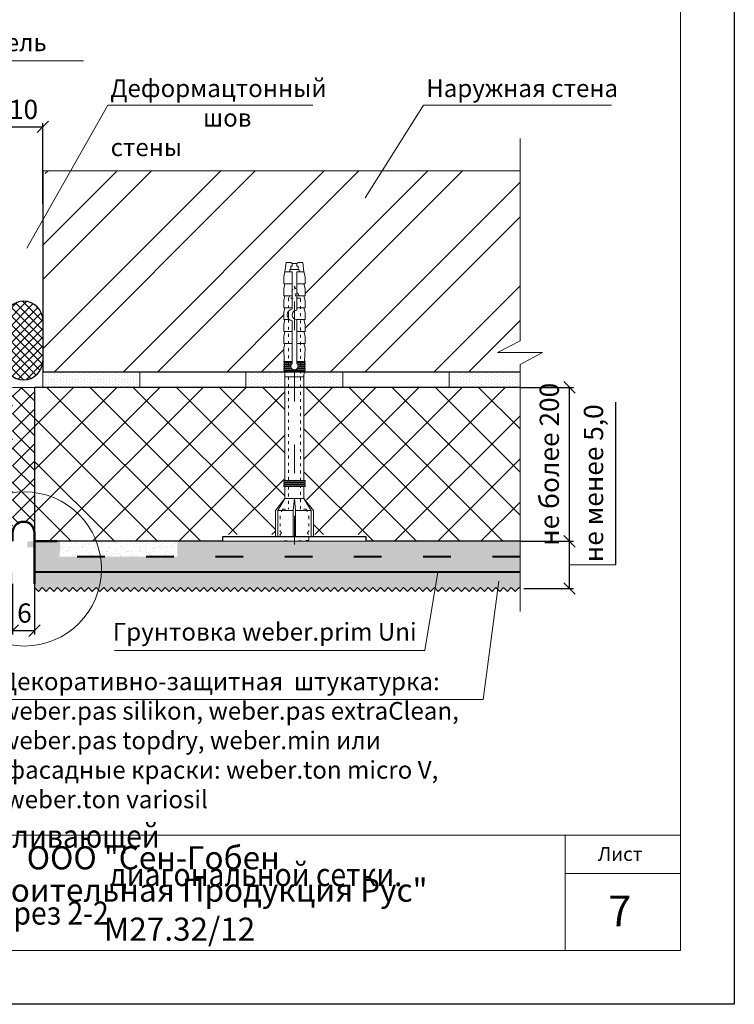
# Model space of a CAD drawing. Units: millimetres. Extents: x -10806 to 6064, y 3262 to 7151.
# Drawn here: x 926 to 1019, y 3608 to 3736 of the extents above; entities that cross this region are included whole.
import ezdxf

# ---------------------------------------------------------------- set-up
doc = ezdxf.new("R2010")
doc.units = ezdxf.units.MM
doc.header["$PDMODE"] = 2
doc.linetypes.add('ACAD_ISO03W100', pattern=[30, 12, -18])
doc.layers.get('0').update_dxf_attribs({"plot": 0})
for name, color, linetype, lineweight in [('Dot Lines', 1, 'ACAD_ISO03W100', 5), ('Maket', 3, 'Continuous', 15), ('Вспомогат. линии', 130, 'Continuous', 13), ('Дюбеля', 3, 'Continuous', 15), ('Компенсатор', 10, 'Continuous', 50), ('Надписи', 180, 'Continuous', 13), ('Пароизоляция', 50, 'Continuous', 40), ('Размеры', 200, 'Continuous', 13), ('стеклосетка', 220, 'ACAD_ISO03W100', 40), ('Стены', 14, 'Continuous', 30), ('Штампы', 7, 'Continuous', 15), ('Штрих', 151, 'Continuous', 9)]:
    doc.layers.add(name, color=color, linetype=linetype, lineweight=lineweight)
doc.layers.add('Штрих доски', color=7, linetype='Continuous', lineweight=9, true_color=0xffc49f)
doc.styles.add('GOST 2.304', font='CS_Gost2304.shx')
doc.styles.get("Standard").update_dxf_attribs({"font": 'times.ttf'})
doc.dimstyles.new('ISO-25', dxfattribs={"dimtxt": 2.5, "dimasz": 1.5, "dimexe": 0.5, "dimexo": 0.5, "dimgap": 1, "dimtad": 1, "dimlfac": 100, "dimtxsty": 'Standard', "dimblk": 'OBLIQUE', "dimblk1": 'OBLIQUE', "dimblk2": 'OPEN', "dimcen": 1.5, "dimadec": 0, "dimazin": 0, "dimtfac": 1, "dimtmove": 1, "dimatfit": 3, "dimldrblk": 'OPEN30', "dimfxl": 1, "dimarcsym": 0})
pattern_1 = [(37.5, (-10.4873, -3238.4467), (-0.04000078, 1.2235331), [0, -0.9652, 0, -1.0795, 0, -1.031875]), (7.5, (-10.4873, -3238.4467), (1.1238082, 1.79206275), [0, -0.5207, 0, -0.86995, 0, -0.333375]), (327.5, (-11.2684, -3238.4467), (1.97748093, 0.00359296), [0, -0.3175, 0, -1.143, 0, -1.49225]), (317.5, (-11.2684, -3238.4467), (1.90889113, 0.5573233), [0, -0.15875, 0, -0.7493, 0, -0.85725])]

# ---------------------------------------------------------------- blocks, each defined once
blk = doc.blocks.new('Termosit8-60-115')
at = {"layer": 'Dot Lines', "color": 0, "linetype": 'ACAD_ISO03W100', "lineweight": 5}
blk.add_line((86.63, 30), (206.52, 30), dxfattribs=at)
at = {"layer": 'Maket', "color": 0, "lineweight": 5}
for p, q in [((101, 38), (106, 34)), ((205, 33.5), (205, 31.5)), ((162.62, 31), (181, 31)), ((162.62, 29), (180.5, 29)), ((185, 31), (201, 31)), ((185.5, 29), (201, 29)), ((205, 31.5), (204.5, 31)), ((205, 28.5), (204.5, 29)), ((101, 22), (106, 26)), ((181.5, 27.5), (184.5, 27.5)), ((205, 26.5), (205, 28.5))]:
    blk.add_line(p, q, dxfattribs=at)
at = {"layer": 'Maket', "color": 0, "linetype": 'ACAD_ISO03W100', "lineweight": 5, "ltscale": 0.1}
for p, q in [((88.5, 36), (88, 30)), ((98.5, 36), (92, 36)), ((101.5, 35), (98.5, 36)), ((88, 30), (88.5, 24)), ((195, 30), (190, 32.5)), ((190, 32.5), (190, 27.5)), ((195, 30), (190, 30.5)), ((190, 27.5), (195, 30)), ((101.5, 25), (98.5, 24)), ((101.5, 25), (101.5, 27.5))]:
    blk.add_line(p, q, dxfattribs=at)
at = {"layer": 'Maket', "color": 0, "linetype": 'ACAD_ISO03W100', "lineweight": 5}
for p, q in [((90, 37), (101, 37)), ((101, 37), (101, 30.5)), ((101, 37), (106, 34)), ((159, 34.08), (157, 34)), ((157, 34), (157, 30)), ((160, 34.12), (159.5, 34.1)), ((161, 34.17), (160.5, 34.15)), ((162, 34.21), (161.5, 34.19)), ((163, 34.25), (162.5, 34.23)), ((169, 34.5), (163.5, 34.27)), ((171, 34), (169, 34.5)), ((171, 34.5), (171, 31)), ((171, 34.5), (174, 34.5)), ((174, 34.5), (176, 34)), ((176, 34.5), (176, 31)), ((176, 34.5), (179, 34.5)), ((176, 34), (176, 31)), ((179, 34.5), (181, 34)), ((181, 34.5), (181, 31)), ((181, 34.5), (184, 34.5)), ((181, 34), (181, 31)), ((184, 34.5), (186, 34)), ((186, 34.5), (186, 31)), ((186, 34.5), (189, 34.5)), ((186, 34), (186, 31)), ((189, 34.5), (191, 34)), ((191, 34.5), (191, 31)), ((191, 34.5), (194, 34.5)), ((191, 34), (191, 31)), ((194, 34.5), (196, 34)), ((196, 34.5), (199, 34.5)), ((196, 34.5), (196, 31)), ((196, 34), (196, 31)), ((199, 34.5), (201, 34)), ((201, 34), (201, 32)), ((201, 34), (205, 33.5)), ((90, 30.5), (101, 30.5)), ((90, 29.5), (101, 29.5)), ((101, 30.5), (106, 30)), ((101, 29.5), (106, 30)), ((101, 29.5), (101, 23)), ((157, 26), (157, 30)), ((171, 25.5), (171, 29)), ((176, 25.5), (176, 29)), ((176, 26), (176, 29)), ((186, 25.5), (186, 29)), ((186, 26), (186, 29)), ((191, 25.5), (191, 29)), ((191, 26), (191, 29)), ((196, 25.5), (196, 29)), ((196, 26), (196, 29)), ((101, 23), (106, 26)), ((159, 25.92), (157, 26)), ((160, 25.88), (159.5, 25.9)), ((161, 25.83), (160.5, 25.85)), ((162, 25.79), (161.5, 25.81)), ((163, 25.75), (162.5, 25.77)), ((169, 25.5), (163.5, 25.73)), ((171, 26), (169, 25.5)), ((171, 25.5), (174, 25.5)), ((174, 25.5), (176, 26)), ((176, 25.5), (179, 25.5)), ((179, 25.5), (181, 26)), ((181, 25.5), (181, 27.94)), ((181, 26), (181, 27.94)), ((181, 25.5), (184, 25.5)), ((184, 25.5), (186, 26)), ((186, 25.5), (189, 25.5)), ((189, 25.5), (191, 26)), ((191, 25.5), (194, 25.5)), ((194, 25.5), (196, 26)), ((196, 25.5), (199, 25.5)), ((199, 25.5), (201, 26)), ((201, 26), (201, 28)), ((201, 26), (205, 26.5)), ((90, 23), (101, 23))]:
    blk.add_line(p, q, dxfattribs=at)
at = {"layer": 'Maket', "color": 0, "lineweight": 5}
blk.add_lwpolyline([(90, 0), (88, 0), (88, 60), (90, 60)], close=True, dxfattribs=at)
at = {"layer": 'Maket', "color": 0, "linetype": 'ACAD_ISO03W100', "lineweight": 5}
for points in [[(101, 38), (90, 38), (90, 22), (101, 22)], [(106, 26), (106, 34)], [(160.5, 28.88), (160.5, 25.5), (160, 25.5), (160, 34.5), (160.5, 34.5), (160.5, 31.12)], [(161, 31.41), (161, 34.5), (161.5, 34.5), (161.5, 31.5)], [(162, 31.41), (162, 34.5), (162.5, 34.5), (162.5, 31.12)], [(163, 31), (163, 34.5), (163.5, 34.5), (163.5, 31)], [(163.5, 29), (163.5, 25.5), (163, 25.5), (163, 29)], [(161.5, 28.5), (161.5, 25.5), (161, 25.5), (161, 28.59)], [(162.5, 28.88), (162.5, 25.5), (162, 25.5), (162, 28.59)]]:
    blk.add_lwpolyline(points, dxfattribs=at)
at = {"layer": 'Maket', "color": 0, "linetype": 'ACAD_ISO03W100', "lineweight": 5, "ltscale": 0.1}
for points in [[(88.5, 36), (91, 36)], [(101.5, 35), (101.5, 32.5)], [(101.5, 32.5), (111, 32.5)], [(113.5, 32.5), (190, 32.5)], [(111, 27.5), (101.5, 27.5)], [(190, 27.5), (113.5, 27.5)], [(91, 24), (88.5, 24)], [(98.5, 24), (92, 24)]]:
    blk.add_lwpolyline(points, dxfattribs=at)
at = {"layer": 'Maket', "color": 0, "lineweight": 5}
for points in [[(90, 34), (90, 26)], [(111, 34), (106, 34)], [(112, 34), (111.5, 34)], [(113, 34), (112.5, 34)], [(157, 34), (113.5, 34)], [(201, 31), (201, 32), (202, 32), (202, 28), (201, 28), (201, 29)], [(203.5, 29), (203.5, 28.5), (202, 28.5), (202, 31.5), (203.5, 31.5), (203.5, 31)], [(203.5, 31), (204.5, 31), (204.5, 29), (203.5, 29)], [(106, 26), (111, 26)], [(111.5, 26), (112, 26)], [(112.5, 26), (113, 26)], [(113.5, 26), (157, 26)]]:
    blk.add_lwpolyline(points, dxfattribs=at)
at = {"layer": 'Maket', "color": 0, "linetype": 'ACAD_ISO03W100', "lineweight": 5}
for points in [[(111, 34.5), (111.5, 34.5), (111.5, 25.5), (111, 25.5)], [(112, 34.5), (112.5, 34.5), (112.5, 25.5), (112, 25.5)], [(113, 34.5), (113.5, 34.5), (113.5, 25.5), (113, 25.5)], [(159, 34.5), (159.5, 34.5), (159.5, 25.5), (159, 25.5)]]:
    blk.add_lwpolyline(points, close=True, dxfattribs=at)
for centre, start, end in [((91.5, 36), 180, 0), ((91.5, 24), 0, 180)]:
    blk.add_arc(centre, 0.5, start, end, dxfattribs=at)
at = {"layer": 'Maket', "color": 0, "lineweight": 5}
for centre, radius, start, end in [((161.5, 30), 1.5, 41.8103, 318.1897), ((183, 29.53), 2.56, 191.9545, 348.0455), ((183, 31), 2, 180, 0)]:
    blk.add_arc(centre, radius, start, end, dxfattribs=at)
blk = doc.blocks.new('_Oblique')
at = {"color": 0, "linetype": 'ByBlock', "lineweight": -2}
blk.add_line((-0.5, -0.5), (0.5, 0.5), dxfattribs=at)
blk = doc.blocks.new('*D127')
at = {"layer": 'Defpoints', "color": 0, "transparency": 16777216}
for p in [(991.02, 3668.45), (997.96, 3668.45), (991.52, 3662.31)]:
    blk.add_point(p, dxfattribs=at)
at = {"layer": 'Размеры', "color": 0, "lineweight": -2, "transparency": 16777216}
for p, q in [((1003.96, 3665.45), (1003.96, 3686.53)), ((991.52, 3668.45), (998.46, 3668.45)), ((997.96, 3662.31), (997.96, 3668.45)), ((997.96, 3665.38), (1003.96, 3665.45)), ((992.02, 3662.31), (998.46, 3662.31))]:
    blk.add_line(p, q, dxfattribs=at)
at = {"layer": 'Размеры', "color": 0, "lineweight": -2, "transparency": 16777216, "xscale": 1.5, "yscale": 1.5, "zscale": 1.5}
for p, rotation in [((997.96, 3668.45), 90), ((997.96, 3662.31), 270)]:
    blk.add_blockref('_Oblique', p, dxfattribs=dict(at, rotation=rotation))
at = {"layer": 'Размеры', "color": 0, "transparency": 16777216, "insert": (1001.4, 3675.99), "char_height": 2.5, "attachment_point": 5, "rotation": 90}
blk.add_mtext('не менее 5,0', dxfattribs=at)
blk = doc.blocks.new('_Open')
at = {"color": 0, "linetype": 'ByBlock', "lineweight": -2}
for p, q in [((-1, 0.167), (0, 0)), ((-1, -0.167), (0, 0)), ((0, 0), (-1, 0))]:
    blk.add_line(p, q, dxfattribs=at)
blk = doc.blocks.new('_Open30')
at = {"layer": 'Размеры', "color": 0, "lineweight": -2}
for p, q in [((-1, 0.268), (0, 0)), ((0, 0), (-1, -0.268)), ((0, 0), (-1, 0))]:
    blk.add_line(p, q, dxfattribs=at)
blk = doc.blocks.new('*D128')
at = {"layer": 'Defpoints', "color": 0, "transparency": 16777216}
for p in [(991.02, 3688.45), (997.96, 3688.45), (991.02, 3668.45)]:
    blk.add_point(p, dxfattribs=at)
at = {"layer": 'Размеры', "color": 0, "lineweight": -2, "transparency": 16777216}
for p, q in [((991.52, 3688.45), (998.46, 3688.45)), ((997.96, 3668.45), (997.96, 3688.45)), ((991.52, 3668.45), (998.46, 3668.45))]:
    blk.add_line(p, q, dxfattribs=at)
at = {"layer": 'Размеры', "color": 0, "lineweight": -2, "transparency": 16777216, "xscale": 1.5, "yscale": 1.5, "zscale": 1.5}
for p, rotation in [((997.96, 3688.45), 90), ((997.96, 3668.45), 270)]:
    blk.add_blockref('_Oblique', p, dxfattribs=dict(at, rotation=rotation))
at = {"layer": 'Размеры', "color": 0, "transparency": 16777216, "insert": (995.65, 3678.45), "char_height": 2.5, "attachment_point": 5, "rotation": 90}
blk.add_mtext('не более 200', dxfattribs=at)
blk = doc.blocks.new('*D129')
at = {"layer": 'Defpoints', "color": 0, "transparency": 16777216}
for p in [(925.54, 3663.43), (928.39, 3664.1), (928.39, 3656.85)]:
    blk.add_point(p, dxfattribs=at)
at = {"layer": 'Размеры', "color": 0, "lineweight": -2, "transparency": 16777216}
for p, q in [((928.39, 3663.6), (928.39, 3656.35)), ((925.54, 3662.93), (925.54, 3656.35)), ((925.54, 3656.85), (928.39, 3656.85))]:
    blk.add_line(p, q, dxfattribs=at)
at = {"layer": 'Размеры', "color": 0, "lineweight": -2, "transparency": 16777216, "xscale": 1.5, "yscale": 1.5, "zscale": 1.5, "rotation": 180}
blk.add_blockref('_Oblique', (925.54, 3656.85), dxfattribs=at)
at = {"layer": 'Размеры', "color": 0, "lineweight": -2, "transparency": 16777216, "xscale": 1.5, "yscale": 1.5, "zscale": 1.5}
blk.add_blockref('_Oblique', (928.39, 3656.85), dxfattribs=at)
at = {"layer": 'Размеры', "color": 0, "transparency": 16777216, "insert": (927.08, 3659.13), "char_height": 2.5, "attachment_point": 5}
blk.add_mtext('{\\fTimes New Roman|b0|i0|c204|p18;6}', dxfattribs=at)
blk = doc.blocks.new('*D130')
at = {"layer": 'Defpoints', "color": 0, "transparency": 16777216}
for p in [(929.46, 3722.31), (924.46, 3711.82), (929.46, 3711.82)]:
    blk.add_point(p, dxfattribs=at)
at = {"layer": 'Размеры', "color": 0, "lineweight": -2, "transparency": 16777216}
for p, q in [((924.46, 3712.32), (924.46, 3722.81)), ((924.46, 3722.31), (929.46, 3722.31)), ((929.46, 3712.32), (929.46, 3722.81))]:
    blk.add_line(p, q, dxfattribs=at)
at = {"layer": 'Размеры', "color": 0, "lineweight": -2, "transparency": 16777216, "xscale": 1.5, "yscale": 1.5, "zscale": 1.5, "rotation": 180}
blk.add_blockref('_Oblique', (924.46, 3722.31), dxfattribs=at)
at = {"layer": 'Размеры', "color": 0, "lineweight": -2, "transparency": 16777216, "xscale": 1.5, "yscale": 1.5, "zscale": 1.5}
blk.add_blockref('_Oblique', (929.46, 3722.31), dxfattribs=at)
at = {"layer": 'Размеры', "color": 0, "transparency": 16777216, "insert": (926.96, 3724.58), "char_height": 2.5, "attachment_point": 5}
blk.add_mtext('{\\fTimes New Roman|b0|i0|c204|p18;10}', dxfattribs=at)

msp = doc.modelspace()

# ---------------------------------------------------------------- hatches: boundary and pattern name
at = {"layer": 'Штрих'}
h = msp.add_hatch(dxfattribs=at)
h.set_pattern_fill('ANSI37', color=0, scale=0.25, style=0)
h.set_pattern_definition([(45, (-816.1848, 2960.7448), (-0.561266, 0.561266), []), (135, (-816.1848, 2960.7448), (-0.561266, -0.561266), [])])
h.paths.add_polyline_path([(924.46307, 3697.15698), (924.46307, 3691.93267, 1), (929.46307, 3691.93267), (929.46307, 3697.15698, 1)])
at = {"layer": 'Штрих доски', "linetype": 'Continuous', "ltscale": 100}
h = msp.add_hatch(dxfattribs=at)
h.set_pattern_fill('ANSI32', color=0, style=0)
h.set_pattern_definition([(45, (1e-13, -3580.538), (-6.735192, 6.735192), []), (45, (4.49, -3580.538), (-6.735192, 6.735192), [])])
h.paths.add_polyline_path([(991.5211, 3716.61188), (963.91405, 3716.61188), (962.18719, 3706.3557), (962.18719, 3704.53469), (962.49695, 3704.53469), (962.65183, 3704.68957), (963.27135, 3704.68957), (963.42623, 3703.45053), (963.58111, 3702.83101), (963.58111, 3701.90173), (963.42623, 3701.90173), (963.58111, 3701.28221), (963.58111, 3700.35293), (963.42623, 3700.35293), (963.58111, 3699.73341), (963.58111, 3698.80413), (963.42623, 3698.80413), (963.58111, 3698.18461), (963.58111, 3697.25533), (963.42623, 3697.25533), (963.58111, 3696.63581), (963.58111, 3695.70653), (963.42623, 3695.70653), (963.58111, 3695.08701), (963.58111, 3694.15773), (963.42623, 3694.15773), (963.58111, 3693.53821), (963.51012, 3691.83453), (963.58111, 3691.83453), (963.58111, 3691.67965), (963.50367, 3691.67965), (963.49722, 3691.52477), (963.58111, 3691.52477), (963.58111, 3691.36989), (963.49076, 3691.36989), (963.48431, 3691.21501), (963.58111, 3691.21501), (963.58111, 3691.06013), (963.47786, 3691.06013), (963.4714, 3690.90525), (963.58111, 3690.90525), (963.58111, 3690.75037), (963.46495, 3690.75037), (963.4585, 3690.59549), (963.58111, 3690.59549), (963.58111, 3690.44765), (991.5211, 3690.44765), (991.5211, 3691.43978), (994.4631, 3692.98176), (991.5211, 3692.98176), (988.57911, 3692.98176), (991.5211, 3694.52374)])
h.paths.add_polyline_path([(960.79327, 3702.83101), (960.94815, 3703.45053), (961.10303, 3704.68957), (961.72255, 3704.68957), (961.87743, 3704.53469), (962.18719, 3704.53469), (962.18719, 3706.3557), (963.91405, 3716.61188), (929.91517, 3716.61188), (929.46307, 3715.44213), (929.46307, 3690.44765), (942.08827, 3690.44765), (960.79327, 3690.44765), (960.79327, 3690.59549), (960.91588, 3690.59549), (960.90943, 3690.75037), (960.79327, 3690.75037), (960.79327, 3690.90525), (960.90298, 3690.90525), (960.89652, 3691.06013), (960.79327, 3691.06013), (960.79327, 3691.21501), (960.89007, 3691.21501), (960.88362, 3691.36989), (960.79327, 3691.36989), (960.79327, 3691.52477), (960.87716, 3691.52477), (960.87071, 3691.67965), (960.79327, 3691.67965), (960.79327, 3691.83453), (960.86426, 3691.83453), (960.79327, 3693.53821), (960.94815, 3694.15773), (960.79327, 3694.15773), (960.79327, 3695.08701), (960.94815, 3695.70653), (960.79327, 3695.70653), (960.79327, 3696.63581), (960.94815, 3697.25533), (960.79327, 3697.25533), (960.79327, 3698.18461), (960.94815, 3698.80413), (960.79327, 3698.80413), (960.79327, 3699.73341), (960.94815, 3700.35293), (960.79327, 3700.35293), (960.79327, 3701.28221), (960.94815, 3701.90173), (960.79327, 3701.90173)])
h.paths.add_polyline_path([(877.56195, 3691.43978), (877.56195, 3690.44765), (890.56915, 3690.44765), (890.56915, 3690.59549), (890.69176, 3690.59549), (890.68531, 3690.75037), (890.56915, 3690.75037), (890.56915, 3690.90525), (890.67885, 3690.90525), (890.6724, 3691.06013), (890.56915, 3691.06013), (890.56915, 3691.21501), (890.66595, 3691.21501), (890.65949, 3691.36989), (890.56915, 3691.36989), (890.56915, 3691.52477), (890.65304, 3691.52477), (890.64659, 3691.67965), (890.56915, 3691.67965), (890.56915, 3691.83453), (890.64013, 3691.83453), (890.56915, 3693.53821), (890.72403, 3694.15773), (890.56915, 3694.15773), (890.56915, 3695.08701), (890.72403, 3695.70653), (890.56915, 3695.70653), (890.56915, 3696.63581), (890.72403, 3697.25533), (890.56915, 3697.25533), (890.56915, 3698.18461), (890.72403, 3698.80413), (890.56915, 3698.80413), (890.56915, 3699.73341), (890.72403, 3700.35293), (890.56915, 3700.35293), (890.56915, 3701.28221), (890.72403, 3701.90173), (890.56915, 3701.90173), (890.56915, 3702.83101), (890.72403, 3703.45053), (890.87891, 3704.68957), (891.49843, 3704.68957), (891.65331, 3704.53469), (892.27283, 3704.53469), (892.42771, 3704.68957), (893.04723, 3704.68957), (893.20211, 3703.45053), (893.35699, 3702.83101), (893.35699, 3701.90173), (893.20211, 3701.90173), (893.35699, 3701.28221), (893.35699, 3700.35293), (893.20211, 3700.35293), (893.35699, 3699.73341), (893.35699, 3698.80413), (893.20211, 3698.80413), (893.35699, 3698.18461), (893.35699, 3697.25533), (893.20211, 3697.25533), (893.35699, 3696.63581), (893.35699, 3695.70653), (893.20211, 3695.70653), (893.35699, 3695.08701), (893.35699, 3694.15773), (893.20211, 3694.15773), (893.35699, 3693.53821), (893.286, 3691.83453), (893.35699, 3691.83453), (893.35699, 3691.67965), (893.27955, 3691.67965), (893.27309, 3691.52477), (893.35699, 3691.52477), (893.35699, 3691.36989), (893.26664, 3691.36989), (893.26019, 3691.21501), (893.35699, 3691.21501), (893.35699, 3691.06013), (893.25373, 3691.06013), (893.24728, 3690.90525), (893.35699, 3690.90525), (893.35699, 3690.75037), (893.24083, 3690.75037), (893.23437, 3690.59549), (893.35699, 3690.59549), (893.35699, 3690.44765), (924.46307, 3690.44765), (924.46307, 3716.61188), (877.56195, 3716.61188), (877.56195, 3694.52374), (874.61995, 3692.98176), (880.50394, 3692.98176)])
h = msp.add_hatch(dxfattribs=at)
h.set_pattern_fill('DOTS', color=0, scale=0.25, style=0)
h.set_pattern_definition([(90, (-6312.39843, 3266.9504), (0.396875, 0.1984375), [0, -0.396875])])
h.paths.add_polyline_path([(942.08827, 3690.44765), (942.08827, 3688.44765), (929.46307, 3688.44765), (929.46307, 3690.44765)])
h = msp.add_hatch(dxfattribs=at)
h.set_pattern_fill('DOTS', color=0, scale=0.25, style=0)
h.set_pattern_definition([(90, (-6285.9869, 3266.94336), (0.396875, 0.1984375), [0, -0.396875])])
h.paths.add_polyline_path([(968.49979, 3690.44061), (968.49979, 3688.44061), (955.87459, 3688.44061), (955.87459, 3690.44061)])
h = msp.add_hatch(dxfattribs=at)
h.set_pattern_fill('DOTS', color=0, scale=0.25, style=0)
h.set_pattern_definition([(90, (-6259.5754, 3266.9363), (0.396875, 0.1984375), [0, -0.396875])])
h.paths.add_polyline_path([(991.5211, 3688.43357), (991.5211, 3690.43357), (982.28611, 3690.43357), (982.28611, 3688.43357)])
h = msp.add_hatch(dxfattribs=at)
h.set_pattern_fill('ANSI37', color=0, scale=1.25, style=0)
h.set_pattern_definition([(45, (-19.6126, -3606.9387), (-2.80633, 2.80633), []), (135, (-19.6126, -3606.9387), (-2.80633, -2.80633), [])])
h.paths.add_polyline_path([(901.25587, 3669.3202), (901.25587, 3668.44765), (925.53837, 3668.44765), (925.53837, 3688.44765), (893.20211, 3688.44765), (893.20211, 3676.59956), (893.35699, 3676.59956), (893.35699, 3676.44468), (893.20211, 3676.44468), (893.20211, 3676.2898), (893.35699, 3676.2898), (893.35699, 3676.13492), (893.20211, 3676.13492), (893.20211, 3675.98004), (893.35699, 3675.98004), (893.35699, 3675.82516), (893.20211, 3675.82516), (893.20211, 3674.27636), (894.44115, 3672.72756), (894.44115, 3669.3202)])
h.paths.add_polyline_path([(971.47999, 3669.3202), (971.47999, 3668.44765), (991.5211, 3668.44765), (991.5211, 3688.44765), (963.42623, 3688.44765), (963.42623, 3676.59956), (963.58111, 3676.59956), (963.58111, 3676.44468), (963.42623, 3676.44468), (963.42623, 3676.2898), (963.58111, 3676.2898), (963.58111, 3676.13492), (963.42623, 3676.13492), (963.42623, 3675.98004), (963.58111, 3675.98004), (963.58111, 3675.82516), (963.42623, 3675.82516), (963.42623, 3674.27636), (964.66527, 3672.72756), (964.66527, 3669.3202)])
h.paths.add_polyline_path([(952.89439, 3668.44765), (952.89439, 3669.3202), (959.70911, 3669.3202), (959.70911, 3672.72756), (960.94815, 3674.27636), (960.94815, 3675.82516), (960.79327, 3675.82516), (960.79327, 3675.98004), (960.94815, 3675.98004), (960.94815, 3676.13492), (960.79327, 3676.13492), (960.79327, 3676.2898), (960.94815, 3676.2898), (960.94815, 3676.44468), (960.79327, 3676.44468), (960.79327, 3676.59956), (960.94815, 3676.59956), (960.94815, 3688.44765), (928.38776, 3688.44765), (928.38776, 3668.44765)])
h.paths.add_polyline_path([(877.56195, 3688.44765), (877.56195, 3668.44765), (882.67027, 3668.44765), (882.67027, 3669.3202), (889.48499, 3669.3202), (889.48499, 3672.72756), (890.72403, 3674.27636), (890.72403, 3675.82516), (890.56915, 3675.82516), (890.56915, 3675.98004), (890.72403, 3675.98004), (890.72403, 3676.13492), (890.56915, 3676.13492), (890.56915, 3676.2898), (890.72403, 3676.2898), (890.72403, 3676.44468), (890.56915, 3676.44468), (890.56915, 3676.59956), (890.72403, 3676.59956), (890.72403, 3688.44765)])
h = msp.add_hatch(dxfattribs=at)
h.set_pattern_fill('ANSI37', color=0, scale=0.5, style=0)
h.set_pattern_definition([(45, (-19.6126, -3606.9387), (-1.122532, 1.122532), []), (135, (-19.6126, -3606.9387), (-1.122532, -1.122532), [])])
h.paths.add_polyline_path([(928.38776, 3688.44765), (925.53837, 3688.44765), (925.53837, 3669.5661, -1), (928.38776, 3669.5661)])
h = msp.add_hatch(dxfattribs=at)
h.set_pattern_fill('AR-SAND', color=0, scale=0.025, style=0)
h.set_pattern_definition(pattern_1)
h.paths.add_polyline_path([(991.5211, 3668.44765), (946.96711, 3668.44765), (946.96711, 3666.44765), (991.5211, 3666.44765)])
h.paths.add_polyline_path([(991.5211, 3666.44765), (931.5676, 3666.44765, -0.126744106), (930.41114, 3664.44765), (991.5211, 3664.44765)])
h.paths.add_polyline_path([(931.6759, 3668.44765), (927.46307, 3668.44765), (927.46307, 3667.68712), (931.73796, 3667.68712, 0.041270105)])
edge = h.paths.add_edge_path()
edge.add_line((928.38776, 3667.68712), (928.38776, 3666.44765))
edge.add_line((928.38776, 3666.44765), (931.5676, 3666.44765))
edge.add_arc((927.10778, 3667.69208), 4.63018, 344.4091126, 359.938607)
edge.add_line((931.73796, 3667.68712), (928.38776, 3667.68712))
edge = h.paths.add_edge_path()
edge.add_line((928.38776, 3666.44765), (928.38776, 3664.44765))
edge.add_line((928.38776, 3664.44765), (930.41114, 3664.44765))
edge.add_arc((927.10778, 3667.69208), 4.63018, 315.515562, 344.4091126)
edge.add_line((931.5676, 3666.44765), (928.38776, 3666.44765))
h = msp.add_hatch(dxfattribs=at)
h.set_pattern_fill('AR-SAND', color=0, scale=0.025, style=0)
h.set_pattern_definition(pattern_1)
h.paths.add_polyline_path([(931.55735, 3666.41151), (946.96711, 3666.41151), (946.96711, 3668.44765), (931.55735, 3668.44765)])
h = msp.add_hatch(dxfattribs=at)
h.set_pattern_fill('AR-SAND', color=0, scale=0.03, style=0)
h.set_pattern_definition([(37.5, (-19.6126, -3606.9387), (-0.04800094, 1.46823971), [0, -1.15824, 0, -1.2954, 0, -1.23825]), (7.5, (-19.6126, -3606.9387), (1.34856985, 2.1504753), [0, -0.62484, 0, -1.04394, 0, -0.40005]), (327.5, (-20.5498, -3606.9387), (2.3729771, 0.00431155), [0, -0.381, 0, -1.3716, 0, -1.7907]), (317.5, (-20.5498, -3606.9387), (2.29066936, 0.66878797), [0, -0.1905, 0, -0.89916, 0, -1.0287])])
h.paths.add_polyline_path([(991.5211, 3664.44765), (966.60113, 3664.44765), (967.20944, 3662.26933), (967.38776, 3662.44765), (967.88776, 3661.94765), (968.38776, 3662.44765), (968.88776, 3661.94765), (969.38776, 3662.44765), (969.88776, 3661.94765), (970.38776, 3662.44765), (970.88776, 3661.94765), (971.38776, 3662.44765), (971.88776, 3661.94765), (972.38776, 3662.44765), (972.88776, 3661.94765), (973.38776, 3662.44765), (973.88776, 3661.94765), (974.38776, 3662.44765), (974.88776, 3661.94765), (975.38776, 3662.44765), (975.88776, 3661.94765), (976.38776, 3662.44765), (976.88776, 3661.94765), (977.38776, 3662.44765), (977.88776, 3661.94765), (978.38776, 3662.44765), (978.88776, 3661.94765), (979.38776, 3662.44765), (979.88776, 3661.94765), (980.38776, 3662.44765), (980.88776, 3661.94765), (981.38776, 3662.44765), (981.88776, 3661.94765), (982.38776, 3662.44765), (982.88776, 3661.94765), (983.38776, 3662.44765), (983.88776, 3661.94765), (984.38776, 3662.44765), (984.88776, 3661.94765), (985.38776, 3662.44765), (985.88776, 3661.94765), (986.38776, 3662.44765), (986.88776, 3661.94765), (987.38776, 3662.44765), (987.88776, 3661.94765), (988.38776, 3662.44765), (988.88776, 3661.94765), (989.38776, 3662.44765), (989.88776, 3661.94765), (990.38776, 3662.44765), (990.88776, 3661.94765), (991.38776, 3662.44765), (991.5211, 3662.3143)])
h.paths.add_polyline_path([(966.60113, 3664.44765), (928.38776, 3664.44765), (928.38776, 3662.44765), (928.88776, 3661.94765), (929.38776, 3662.44765), (929.88776, 3661.94765), (930.38776, 3662.44765), (930.88776, 3661.94765), (931.38776, 3662.44765), (931.88776, 3661.94765), (932.38776, 3662.44765), (932.88776, 3661.94765), (933.38776, 3662.44765), (933.88776, 3661.94765), (934.38776, 3662.44765), (934.88776, 3661.94765), (935.38776, 3662.44765), (935.88776, 3661.94765), (936.38776, 3662.44765), (936.88776, 3661.94765), (937.38776, 3662.44765), (937.88776, 3661.94765), (938.38776, 3662.44765), (938.88776, 3661.94765), (939.38776, 3662.44765), (939.88776, 3661.94765), (940.38776, 3662.44765), (940.88776, 3661.94765), (941.38776, 3662.44765), (941.88776, 3661.94765), (942.38776, 3662.44765), (942.88776, 3661.94765), (943.38776, 3662.44765), (943.88776, 3661.94765), (944.38776, 3662.44765), (944.88776, 3661.94765), (945.38776, 3662.44765), (945.88776, 3661.94765), (946.38776, 3662.44765), (946.88776, 3661.94765), (947.38776, 3662.44765), (947.88776, 3661.94765), (948.38776, 3662.44765), (948.88776, 3661.94765), (949.38776, 3662.44765), (949.88776, 3661.94765), (950.38776, 3662.44765), (950.88776, 3661.94765), (951.38776, 3662.44765), (951.88776, 3661.94765), (952.38776, 3662.44765), (952.88776, 3661.94765), (953.38776, 3662.44765), (953.88776, 3661.94765), (954.38776, 3662.44765), (954.88776, 3661.94765), (955.38776, 3662.44765), (955.88776, 3661.94765), (956.38776, 3662.44765), (956.88776, 3661.94765), (957.38776, 3662.44765), (957.88776, 3661.94765), (958.38776, 3662.44765), (958.88776, 3661.94765), (959.38776, 3662.44765), (959.88776, 3661.94765), (960.38776, 3662.44765), (960.88776, 3661.94765), (961.38776, 3662.44765), (961.88776, 3661.94765), (962.38776, 3662.44765), (962.88776, 3661.94765), (963.38776, 3662.44765), (963.88776, 3661.94765), (964.38776, 3662.44765), (964.88776, 3661.94765), (965.38776, 3662.44765), (965.88776, 3661.94765), (966.38776, 3662.44765), (966.88776, 3661.94765), (967.20944, 3662.26933)])
h.paths.add_polyline_path([(925.53837, 3664.44765), (893.07058, 3664.44765), (891.73354, 3662.10186), (891.88776, 3661.94765), (892.38776, 3662.44765), (892.88776, 3661.94765), (893.38776, 3662.44765), (893.88776, 3661.94765), (894.38776, 3662.44765), (894.88776, 3661.94765), (895.38776, 3662.44765), (895.88776, 3661.94765), (896.38776, 3662.44765), (896.88776, 3661.94765), (897.38776, 3662.44765), (897.88776, 3661.94765), (898.38776, 3662.44765), (898.88776, 3661.94765), (899.38776, 3662.44765), (899.88776, 3661.94765), (900.38776, 3662.44765), (900.88776, 3661.94765), (901.38776, 3662.44765), (901.88776, 3661.94765), (902.38776, 3662.44765), (902.88776, 3661.94765), (903.38776, 3662.44765), (903.88776, 3661.94765), (904.38776, 3662.44765), (904.88776, 3661.94765), (905.38776, 3662.44765), (905.88776, 3661.94765), (906.38776, 3662.44765), (906.88776, 3661.94765), (907.38776, 3662.44765), (907.88776, 3661.94765), (908.38776, 3662.44765), (908.88776, 3661.94765), (909.38776, 3662.44765), (909.88776, 3661.94765), (910.38776, 3662.44765), (910.88776, 3661.94765), (911.38776, 3662.44765), (911.88776, 3661.94765), (912.38776, 3662.44765), (912.88776, 3661.94765), (913.38776, 3662.44765), (913.88776, 3661.94765), (914.38776, 3662.44765), (914.88776, 3661.94765), (915.38776, 3662.44765), (915.88776, 3661.94765), (916.38776, 3662.44765), (916.88776, 3661.94765), (917.38776, 3662.44765), (917.88776, 3661.94765), (918.38776, 3662.44765), (918.88776, 3661.94765), (919.38776, 3662.44765), (919.88776, 3661.94765), (920.38776, 3662.44765), (920.88776, 3661.94765), (921.38776, 3662.44765), (921.88776, 3661.94765), (922.38776, 3662.44765), (922.88776, 3661.94765), (923.38776, 3662.44765), (923.88776, 3661.94765), (924.38776, 3662.44765), (924.88776, 3661.94765), (925.38776, 3662.44765), (925.53837, 3662.29703)])
h.paths.add_polyline_path([(893.07058, 3664.44765), (882.87376, 3664.44765), (881.60817, 3662.22723), (881.88776, 3661.94765), (882.38776, 3662.44765), (882.88776, 3661.94765), (883.38776, 3662.44765), (883.88776, 3661.94765), (884.38776, 3662.44765), (884.88776, 3661.94765), (885.38776, 3662.44765), (885.88776, 3661.94765), (886.38776, 3662.44765), (886.88776, 3661.94765), (887.38776, 3662.44765), (887.88776, 3661.94765), (888.38776, 3662.44765), (888.88776, 3661.94765), (889.38776, 3662.44765), (889.88776, 3661.94765), (890.38776, 3662.44765), (890.88776, 3661.94765), (891.38776, 3662.44765), (891.73354, 3662.10186)])
h.paths.add_polyline_path([(877.56195, 3664.44765), (877.56195, 3662.27346), (877.88776, 3661.94765), (878.38776, 3662.44765), (878.88776, 3661.94765), (879.38776, 3662.44765), (879.88776, 3661.94765), (880.38776, 3662.44765), (880.88776, 3661.94765), (881.38776, 3662.44765), (881.60817, 3662.22723), (882.87376, 3664.44765)])

# ---------------------------------------------------------------- linework, layer by layer
at = {"color": 0}
for p, q in [((1019.38489, 3904.28231), (1019.38489, 3608.28231)), ((1019.38489, 3608.28231), (809.38489, 3608.28231))]:
    msp.add_line(p, q, dxfattribs=at)
at = {"layer": 'Вспомогат. линии', "color": 0}
for p, q in [((991.5211, 3720.77853), (991.5211, 3694.52374)), ((991.5211, 3716.61188), (929.46307, 3716.61188)), ((991.5211, 3694.52374), (988.57911, 3692.98176)), ((988.57911, 3692.98176), (991.5211, 3692.98176)), ((991.5211, 3691.43978), (994.4631, 3692.98176)), ((994.4631, 3692.98176), (991.5211, 3692.98176)), ((991.5211, 3691.43978), (991.5211, 3659.34834))]:
    msp.add_line(p, q, dxfattribs=at)
at = {"layer": 'Компенсатор', "color": 0, "linetype": 'Continuous'}
msp.add_lwpolyline([(925.53837, 3668.44765), (925.53837, 3669.5661, -1), (928.38776, 3669.5661), (928.38776, 3668.44765)], format="xyb", dxfattribs=at)
msp.add_lwpolyline([(928.38776, 3662.92617), (928.38776, 3668.44765), (931.32283, 3668.44765)], dxfattribs=at)
at = {"layer": 'Надписи', "color": 0}
for p, q in [((934.75362, 3730.88256), (893.95925, 3730.88256)), ((927.37589, 3706.53325), (937.9325, 3725.13323)), ((937.9325, 3725.13323), (964.56067, 3725.13323)), ((971.37824, 3713.07659), (978.96963, 3725.13323)), ((1003.39275, 3725.13323), (978.96963, 3725.13323)), ((980.84563, 3664.44765), (979.15419, 3654.25613)), ((988.78297, 3663.27801), (986.73079, 3647.88737)), ((979.15419, 3654.25613), (938.79559, 3654.25613)), ((986.73079, 3647.88737), (922.72515, 3647.88737))]:
    msp.add_line(p, q, dxfattribs=at)
msp.add_circle((927.07298, 3664.86052), 10.01805, dxfattribs=at)
at = {"layer": 'Пароизоляция', "color": 0, "linetype": 'ByBlock'}
msp.add_line((991.5211, 3664.44765), (928.38776, 3664.44765), dxfattribs=at)
at = {"layer": 'стеклосетка', "color": 0, "linetype": 'ACAD_ISO03W100', "ltscale": 0.3}
msp.add_line((991.5211, 3666.44765), (928.38776, 3666.44765), dxfattribs=at)
at = {"layer": 'Стены', "color": 0}
for p, q in [((929.46307, 3716.61188), (929.46307, 3690.44765)), ((991.5211, 3690.44765), (929.46307, 3690.44765)), ((991.5211, 3688.44765), (928.38776, 3688.44765)), ((928.38776, 3688.44765), (928.38776, 3662.44765)), ((952.89439, 3668.44765), (928.38776, 3668.44765)), ((991.5211, 3668.44765), (971.47999, 3668.44765))]:
    msp.add_line(p, q, dxfattribs=at)
at = {"layer": 'Стены', "color": 0, "linetype": 'Continuous', "ltscale": 100}
for p, q in [((928.38776, 3662.44765), (928.88776, 3661.94765)), ((928.88776, 3661.94765), (929.38776, 3662.44765)), ((929.38776, 3662.44765), (929.88776, 3661.94765)), ((929.88776, 3661.94765), (930.38776, 3662.44765)), ((930.38776, 3662.44765), (930.88776, 3661.94765)), ((930.88776, 3661.94765), (931.38776, 3662.44765)), ((931.38776, 3662.44765), (931.88776, 3661.94765)), ((931.88776, 3661.94765), (932.38776, 3662.44765)), ((932.38776, 3662.44765), (932.88776, 3661.94765)), ((932.88776, 3661.94765), (933.38776, 3662.44765)), ((933.38776, 3662.44765), (933.88776, 3661.94765)), ((933.88776, 3661.94765), (934.38776, 3662.44765)), ((934.38776, 3662.44765), (934.88776, 3661.94765)), ((934.88776, 3661.94765), (935.38776, 3662.44765)), ((935.38776, 3662.44765), (935.88776, 3661.94765)), ((935.88776, 3661.94765), (936.38776, 3662.44765)), ((936.38776, 3662.44765), (936.88776, 3661.94765)), ((936.38776, 3662.44765), (936.88776, 3661.94765)), ((936.88776, 3661.94765), (937.38776, 3662.44765)), ((936.88776, 3661.94765), (937.38776, 3662.44765)), ((937.38776, 3662.44765), (937.88776, 3661.94765)), ((937.38776, 3662.44765), (937.88776, 3661.94765)), ((937.88776, 3661.94765), (938.38776, 3662.44765)), ((937.88776, 3661.94765), (938.38776, 3662.44765)), ((938.38776, 3662.44765), (938.88776, 3661.94765)), ((938.38776, 3662.44765), (938.88776, 3661.94765)), ((938.88776, 3661.94765), (939.38776, 3662.44765)), ((938.88776, 3661.94765), (939.38776, 3662.44765)), ((939.38776, 3662.44765), (939.88776, 3661.94765)), ((939.88776, 3661.94765), (940.38776, 3662.44765)), ((940.38776, 3662.44765), (940.88776, 3661.94765)), ((940.88776, 3661.94765), (941.38776, 3662.44765)), ((941.38776, 3662.44765), (941.88776, 3661.94765)), ((941.88776, 3661.94765), (942.38776, 3662.44765)), ((942.38776, 3662.44765), (942.88776, 3661.94765)), ((942.88776, 3661.94765), (943.38776, 3662.44765)), ((943.38776, 3662.44765), (943.88776, 3661.94765)), ((943.88776, 3661.94765), (944.38776, 3662.44765)), ((944.38776, 3662.44765), (944.88776, 3661.94765)), ((944.88776, 3661.94765), (945.38776, 3662.44765)), ((945.38776, 3662.44765), (945.88776, 3661.94765)), ((945.88776, 3661.94765), (946.38776, 3662.44765)), ((946.38776, 3662.44765), (946.88776, 3661.94765)), ((946.88776, 3661.94765), (947.38776, 3662.44765)), ((947.38776, 3662.44765), (947.88776, 3661.94765)), ((947.88776, 3661.94765), (948.38776, 3662.44765)), ((948.38776, 3662.44765), (948.88776, 3661.94765)), ((948.88776, 3661.94765), (949.38776, 3662.44765)), ((949.38776, 3662.44765), (949.88776, 3661.94765)), ((949.88776, 3661.94765), (950.38776, 3662.44765)), ((950.38776, 3662.44765), (950.88776, 3661.94765)), ((950.88776, 3661.94765), (951.38776, 3662.44765)), ((951.38776, 3662.44765), (951.88776, 3661.94765)), ((951.88776, 3661.94765), (952.38776, 3662.44765)), ((952.38776, 3662.44765), (952.88776, 3661.94765)), ((952.88776, 3661.94765), (953.38776, 3662.44765)), ((953.38776, 3662.44765), (953.88776, 3661.94765)), ((953.88776, 3661.94765), (954.38776, 3662.44765)), ((954.38776, 3662.44765), (954.88776, 3661.94765)), ((954.38776, 3662.44765), (954.88776, 3661.94765)), ((954.88776, 3661.94765), (955.38776, 3662.44765)), ((954.88776, 3661.94765), (955.38776, 3662.44765)), ((955.38776, 3662.44765), (955.88776, 3661.94765)), ((955.38776, 3662.44765), (955.88776, 3661.94765)), ((955.88776, 3661.94765), (956.38776, 3662.44765)), ((955.88776, 3661.94765), (956.38776, 3662.44765)), ((956.38776, 3662.44765), (956.88776, 3661.94765)), ((956.38776, 3662.44765), (956.88776, 3661.94765)), ((956.88776, 3661.94765), (957.38776, 3662.44765)), ((956.88776, 3661.94765), (957.38776, 3662.44765)), ((957.38776, 3662.44765), (957.88776, 3661.94765)), ((957.88776, 3661.94765), (958.38776, 3662.44765)), ((958.38776, 3662.44765), (958.88776, 3661.94765)), ((958.88776, 3661.94765), (959.38776, 3662.44765)), ((959.38776, 3662.44765), (959.88776, 3661.94765)), ((959.88776, 3661.94765), (960.38776, 3662.44765)), ((960.38776, 3662.44765), (960.88776, 3661.94765)), ((960.88776, 3661.94765), (961.38776, 3662.44765)), ((961.38776, 3662.44765), (961.88776, 3661.94765)), ((961.88776, 3661.94765), (962.38776, 3662.44765)), ((962.38776, 3662.44765), (962.88776, 3661.94765)), ((962.88776, 3661.94765), (963.38776, 3662.44765)), ((963.38776, 3662.44765), (963.88776, 3661.94765)), ((963.88776, 3661.94765), (964.38776, 3662.44765)), ((964.38776, 3662.44765), (964.88776, 3661.94765)), ((964.88776, 3661.94765), (965.38776, 3662.44765)), ((965.38776, 3662.44765), (965.88776, 3661.94765)), ((965.88776, 3661.94765), (966.38776, 3662.44765)), ((966.38776, 3662.44765), (966.88776, 3661.94765)), ((966.88776, 3661.94765), (967.38776, 3662.44765)), ((967.38776, 3662.44765), (967.88776, 3661.94765)), ((967.88776, 3661.94765), (968.38776, 3662.44765)), ((968.38776, 3662.44765), (968.88776, 3661.94765)), ((968.88776, 3661.94765), (969.38776, 3662.44765)), ((969.38776, 3662.44765), (969.88776, 3661.94765)), ((969.88776, 3661.94765), (970.38776, 3662.44765)), ((970.38776, 3662.44765), (970.88776, 3661.94765)), ((970.88776, 3661.94765), (971.38776, 3662.44765)), ((971.38776, 3662.44765), (971.88776, 3661.94765)), ((971.88776, 3661.94765), (972.38776, 3662.44765)), ((972.38776, 3662.44765), (972.88776, 3661.94765)), ((972.38776, 3662.44765), (972.88776, 3661.94765)), ((972.88776, 3661.94765), (973.38776, 3662.44765)), ((972.88776, 3661.94765), (973.38776, 3662.44765)), ((973.38776, 3662.44765), (973.88776, 3661.94765)), ((973.38776, 3662.44765), (973.88776, 3661.94765)), ((973.88776, 3661.94765), (974.38776, 3662.44765)), ((973.88776, 3661.94765), (974.38776, 3662.44765)), ((974.38776, 3662.44765), (974.88776, 3661.94765)), ((974.38776, 3662.44765), (974.88776, 3661.94765)), ((974.88776, 3661.94765), (975.38776, 3662.44765)), ((974.88776, 3661.94765), (975.38776, 3662.44765)), ((975.38776, 3662.44765), (975.88776, 3661.94765)), ((975.88776, 3661.94765), (976.38776, 3662.44765)), ((976.38776, 3662.44765), (976.88776, 3661.94765)), ((976.88776, 3661.94765), (977.38776, 3662.44765)), ((977.38776, 3662.44765), (977.88776, 3661.94765)), ((977.88776, 3661.94765), (978.38776, 3662.44765)), ((978.38776, 3662.44765), (978.88776, 3661.94765)), ((978.88776, 3661.94765), (979.38776, 3662.44765)), ((979.38776, 3662.44765), (979.88776, 3661.94765)), ((979.88776, 3661.94765), (980.38776, 3662.44765)), ((980.38776, 3662.44765), (980.88776, 3661.94765)), ((980.88776, 3661.94765), (981.38776, 3662.44765)), ((981.38776, 3662.44765), (981.88776, 3661.94765)), ((981.88776, 3661.94765), (982.38776, 3662.44765)), ((982.38776, 3662.44765), (982.88776, 3661.94765)), ((982.88776, 3661.94765), (983.38776, 3662.44765)), ((983.38776, 3662.44765), (983.88776, 3661.94765)), ((983.88776, 3661.94765), (984.38776, 3662.44765)), ((984.38776, 3662.44765), (984.88776, 3661.94765)), ((984.88776, 3661.94765), (985.38776, 3662.44765)), ((985.38776, 3662.44765), (985.88776, 3661.94765)), ((985.88776, 3661.94765), (986.38776, 3662.44765)), ((986.38776, 3662.44765), (986.88776, 3661.94765)), ((986.88776, 3661.94765), (987.38776, 3662.44765)), ((987.38776, 3662.44765), (987.88776, 3661.94765)), ((987.88776, 3661.94765), (988.38776, 3662.44765)), ((988.38776, 3662.44765), (988.88776, 3661.94765)), ((988.88776, 3661.94765), (989.38776, 3662.44765)), ((989.38776, 3662.44765), (989.88776, 3661.94765)), ((989.88776, 3661.94765), (990.38776, 3662.44765)), ((990.38776, 3662.44765), (990.88776, 3661.94765)), ((990.38776, 3662.44765), (990.88776, 3661.94765)), ((990.88776, 3661.94765), (991.38776, 3662.44765)), ((990.88776, 3661.94765), (991.38776, 3662.44765)), ((991.38776, 3662.44765), (991.5211, 3662.3143)), ((991.38776, 3662.44765), (991.5211, 3662.3143))]:
    msp.add_line(p, q, dxfattribs=at)
at = {"layer": 'Стены', "color": 0}
msp.add_lwpolyline([(952.89439, 3668.44765), (952.89439, 3669.06717), (971.47999, 3669.06717), (971.47999, 3668.44765)], dxfattribs=at)
for centre, start, end in [((926.96307, 3697.15698), 0, 180), ((926.96307, 3691.93267), 180, 0)]:
    msp.add_arc(centre, 2.5, start, end, dxfattribs=at)
at = {"layer": 'Штампы', "color": 0}
for p, q in [((1012.38489, 3897.28231), (1012.38489, 3615.28231)), ((1012.38489, 3615.28231), (829.38489, 3615.28231))]:
    msp.add_line(p, q, dxfattribs=at)
for points in [[(1012.38489, 3630.28231), (829.38489, 3630.28231)], [(997.38489, 3630.28231), (997.38489, 3615.28231)], [(1012.38489, 3625.28231), (997.38489, 3625.28231)]]:
    msp.add_lwpolyline(points, dxfattribs=at)
at = {"layer": 'Штрих', "color": 0}
msp.add_line((929.46307, 3697.15698), (929.46307, 3691.93267), dxfattribs=at)
at = {"layer": 'Штрих доски', "color": 0, "linetype": 'Continuous', "ltscale": 100}
msp.add_line((925.53837, 3688.44765), (928.38776, 3688.44765), dxfattribs=at)
for points in [[(942.08827, 3688.44765), (942.08827, 3690.44765), (929.46307, 3690.44765), (929.46307, 3688.44765)], [(968.49979, 3688.44061), (968.49979, 3690.44061), (955.87459, 3690.44061), (955.87459, 3688.44061)]]:
    msp.add_lwpolyline(points, close=True, dxfattribs=at)
msp.add_lwpolyline([(991.5211, 3690.43357), (982.28611, 3690.43357), (982.28611, 3688.43357), (991.5211, 3688.43357)], dxfattribs=at)

# ---------------------------------------------------------------- block references
at = {"layer": 'Дюбеля', "color": 0, "xscale": -0.3097600000000966, "yscale": 0.3097600000000966, "zscale": 0.3097600000000001, "rotation": 270}
msp.add_blockref('Termosit8-60-115', (952.89439, 3641.18877), dxfattribs=at)

# ---------------------------------------------------------------- texts
at = {"layer": 'Надписи', "color": 0, "linetype": 'Continuous', "ltscale": 100, "char_height": 2.3, "attachment_point": 1, "style": 'GOST 2.304'}
for s, insert, width in [('\\pi1.1576;{\\fTimes New Roman Cyr|b0|i0|c204|p18;Тарельчатый дюбель для \\P\\pi0.6419;крепления теплоизоляции }', (894.49276, 3734.44103), 38.3921183), ('\\pi-0.018772;{\\fTimes New Roman Cyr|b0|i0|c204|p18;Деформацтонный \\P\\pi5.2213;шов стены}', (938.281, 3728.47669), 25.6538043), ('{\\fTimes New Roman Cyr|b0|i0|c204|p18;Наружная стена}', (979.31812, 3728.47669), 25.6538043), ('{\\fTimes New Roman Cyr|b0|i0|c204|p18;Грунтовка \\fTimes New Roman Cyr|b0|i0|c0|p18;weber.prim Uni}', (938.56585, 3657.84501), 42.9300989), ('{\\fTimes New Roman Cyr|b0|i0|c204|p18;Декоративно-защитная  штукатурка: \\P\\fTimes New Roman Cyr|b0|i0|c0|p18;weber.pas silikon, weber.pas extraClean\\fTimes New Roman Cyr|b0|i0|c204|p18;, \\P\\fTimes New Roman Cyr|b0|i0|c0|p18;weber.pas topdry\\fTimes New Roman Cyr|b0|i0|c204|p18;, \\fTimes New Roman Cyr|b0|i0|c0|p18;weber.min\\fTimes New Roman Cyr|b0|i0|c204|p18; или \\P\\pi0.30475;фасадные краски: \\fTimes New Roman Cyr|b0|i0|c0|p18;weber.ton micro V,\\fTimes New Roman Cyr|b0|i0|c204|p18;\\P\\fTimes New Roman Cyr|b0|i0|c0|p18;weber.ton variosil }', (923.89155, 3651.40126), 81.8749456)]:
    msp.add_mtext(s, dxfattribs=dict(at, insert=insert, width=width))
at = {"layer": 'Надписи', "color": 0}
note = msp.add_mtext_dynamic_manual_height_columns('\\pi8.5324;{\\W0.9;СХЕМА № 2. Расположение  \\P\\pi2.5961;армирующей сетки и усиливающей \\P\\pi6.2742;диагональной сетки. Разрез 2-2\\P\\pi32.708;}', width=65.4155407, gutter_width=1250, heights=[14.21275, 0], dxfattribs=dict(at, insert=(-396.05702, 3631.64135), char_height=3, attachment_point=1))
for column, words in zip(note.columns.linked_columns, ['\\pi32.708;']):
    column.text = words
at = {"layer": 'Штампы', "color": 0}
for s, height, p in [('ООО "Сен-Гобен', 3, (927.36944, 3625.81932)), ('Лист', 1.8, (1001.64092, 3626.92016)), ('Строительная Продукция Рус"', 3, (918.04529, 3621.61309)), ('7', 4, (1002.97464, 3618.42151)), ('М27.32/12', 3, (937.3931, 3616.55152))]:
    msp.add_text(s, height=height, dxfattribs=at).set_placement(p)

# ---------------------------------------------------------------- dimensions: what is measured, and where the dimension line sits
at = {"layer": 'Размеры', "color": 0}
for base, p1, p2, text, picture, middle in [((929.46307, 3722.30657), (924.46307, 3711.82037), (929.46307, 3711.82037), '{\\fTimes New Roman|b0|i0|c204|p18;10}', '*D130', (926.96307, 3722.30657)), ((928.38776, 3656.85441), (925.53837, 3663.42617), (928.38776, 3664.10144), '{\\fTimes New Roman|b0|i0|c204|p18;6}', '*D129', (927.07513, 3656.85441))]:
    dim = msp.add_linear_dim(base=base, p1=p1, p2=p2, text=text, dimstyle='ISO-25', dxfattribs=at)
    dim.commit()
    dim.dimension.update_dxf_attribs({"geometry": picture, "text_midpoint": middle, "dimtype": 160})
for base, p1, p2, text, picture, middle in [((997.95584, 3688.44765), (991.0211, 3668.44765), (991.0211, 3688.44765), 'не более 200', '*D128', (997.95584, 3678.44765)), ((997.95584, 3668.44765), (991.5211, 3662.3143), (991.0211, 3668.44765), 'не менее 5,0', '*D127', (1003.95665, 3666.44765))]:
    dim = msp.add_linear_dim(base=base, p1=p1, p2=p2, angle=90, text=text, dimstyle='ISO-25', dxfattribs=at)
    dim.commit()
    dim.dimension.update_dxf_attribs({"geometry": picture, "text_midpoint": middle, "dimtype": 160})

doc.saveas('drawing.dxf')
